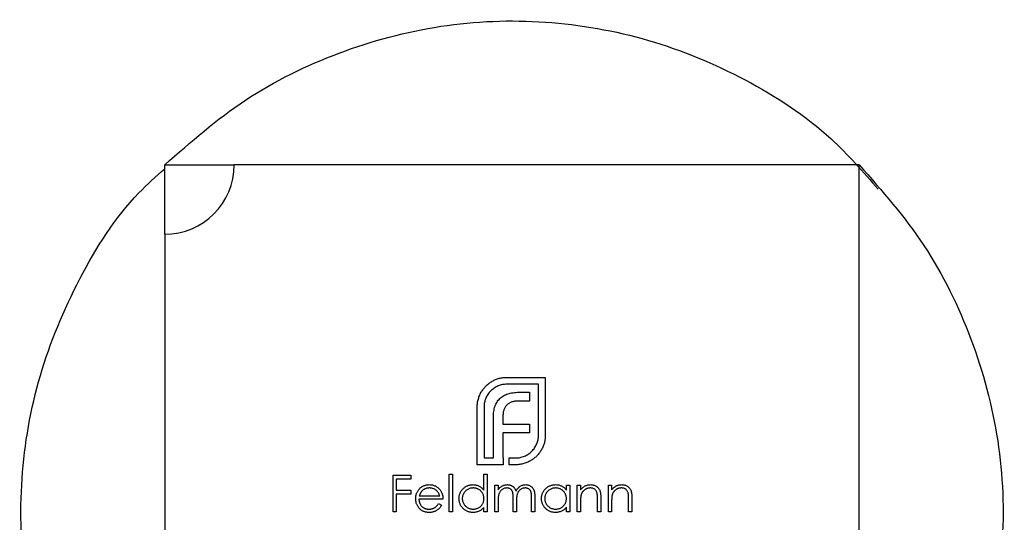
# Model space of a CAD drawing. Units: millimetres. Extents: x 50 to 2920, y 50 to 2050.
# Drawn here: x 1272 to 1307, y 285 to 303 of the extents above; entities that cross this region are included whole.
import ezdxf

# ---------------------------------------------------------------- set-up
doc = ezdxf.new("R2010")
doc.units = ezdxf.units.MM
doc.header["$LTSCALE"] = 10

msp = doc.modelspace()

# ---------------------------------------------------------------- linework, layer by layer
at = {"color": 7, "linetype": 'Continuous', "lineweight": 25}
for p, q in [((1276.926, 297.5), (1279.426, 297.5)), ((1276.926, 295), (1276.926, 297.5)), ((1301.926, 297.5), (1279.426, 297.5)), ((1301.926, 275), (1301.926, 297.5)), ((1276.926, 295), (1276.926, 272.5)), ((1289.243, 289.847), (1290.626, 289.847)), ((1290.626, 289.847), (1290.626, 287.767)), ((1290.379, 289.6), (1289.243, 289.6)), ((1289.681, 289.309), (1290.054, 289.309)), ((1290.054, 289.309), (1290.054, 288.988)), ((1290.379, 287.767), (1290.379, 289.6)), ((1290.054, 288.988), (1289.624, 288.988)), ((1288.173, 286.7), (1288.173, 288.78)), ((1288.42, 288.78), (1288.42, 286.947)), ((1288.758, 286.947), (1288.758, 288.403)), ((1289.101, 288.455), (1289.101, 288.161)), ((1289.101, 288.161), (1290.054, 288.161)), ((1289.101, 287.844), (1289.101, 286.947)), ((1290.054, 287.844), (1289.101, 287.844)), ((1290.054, 288.161), (1290.054, 287.844)), ((1288.42, 286.947), (1288.758, 286.947)), ((1289.101, 286.947), (1289.104, 286.947)), ((1289.104, 286.947), (1289.104, 286.7)), ((1289.326, 286.947), (1289.555, 286.947)), ((1289.326, 286.7), (1289.326, 286.947)), ((1289.104, 286.7), (1288.173, 286.7)), ((1289.555, 286.7), (1289.326, 286.7)), ((1285.144, 285), (1285.144, 286.323)), ((1285.144, 286.323), (1285.788, 286.323)), ((1285.262, 286.187), (1285.262, 285.78)), ((1285.788, 286.187), (1285.262, 286.187)), ((1285.788, 286.323), (1285.788, 286.187)), ((1287.162, 285), (1287.162, 286.357)), ((1287.162, 286.357), (1287.281, 286.357)), ((1287.281, 286.357), (1287.281, 285)), ((1288.417, 286.357), (1288.536, 286.357)), ((1288.417, 285.78), (1288.417, 286.357)), ((1288.536, 286.357), (1288.536, 285)), ((1285.262, 285.78), (1285.788, 285.78)), ((1285.788, 285.78), (1285.788, 285.644)), ((1288.807, 285.967), (1288.926, 285.967)), ((1288.807, 285), (1288.807, 285.967)), ((1288.926, 285.967), (1288.926, 285.799)), ((1291.385, 285.788), (1291.385, 285.967)), ((1291.385, 285.967), (1291.504, 285.967)), ((1291.504, 285.967), (1291.504, 285)), ((1291.775, 285.967), (1291.894, 285.967)), ((1291.775, 285), (1291.775, 285.967)), ((1291.894, 285.967), (1291.894, 285.792)), ((1292.895, 285.967), (1293.013, 285.967)), ((1292.895, 285), (1292.895, 285.967)), ((1293.013, 285.967), (1293.013, 285.792)), ((1285.788, 285.644), (1285.262, 285.644)), ((1285.262, 285.644), (1285.262, 285)), ((1286.941, 285.458), (1286.076, 285.458)), ((1286.089, 285.577), (1286.823, 285.577)), ((1288.926, 285.407), (1288.926, 285)), ((1289.468, 285), (1289.468, 285.492)), ((1289.587, 285.376), (1289.587, 285)), ((1290.13, 285), (1290.13, 285.524)), ((1290.249, 285.524), (1290.249, 285)), ((1292.504, 285), (1292.504, 285.455)), ((1292.623, 285.494), (1292.623, 285)), ((1293.624, 285), (1293.624, 285.455)), ((1293.743, 285.494), (1293.743, 285)), ((1285.262, 285), (1285.144, 285)), ((1286.785, 285.305), (1286.89, 285.25)), ((1287.281, 285), (1287.162, 285)), ((1288.417, 285), (1288.417, 285.167)), ((1288.536, 285), (1288.417, 285)), ((1288.926, 285), (1288.807, 285)), ((1289.587, 285), (1289.468, 285)), ((1290.249, 285), (1290.13, 285)), ((1291.385, 285), (1291.385, 285.167)), ((1291.504, 285), (1291.385, 285)), ((1291.894, 285), (1291.775, 285)), ((1291.894, 285.35), (1291.894, 285)), ((1292.623, 285), (1292.504, 285)), ((1293.013, 285), (1292.895, 285)), ((1293.013, 285.35), (1293.013, 285)), ((1293.743, 285), (1293.624, 285))]:
    msp.add_line(p, q, dxfattribs=at)
msp.add_arc((1276.926, 297.5), 2.5, 270, 0, dxfattribs=at)
for points, knots in [([(1276.926, 297.5), (1277.863, 298.321), (1279.749, 299.974), (1283.169, 301.635), (1286.834, 302.625), (1290.635, 302.773), (1294.375, 302.108), (1297.868, 300.664), (1300.699, 298.817), (1302.068, 297.244), (1302.613, 296.618)], [0, 0, 0, 0, 0.129212, 0.26009, 0.391396, 0.522288, 0.65294, 0.783443, 0.913823, 1, 1, 1, 1]), ([(1301.926, 297.5), (1302.747, 296.563), (1304.4, 294.677), (1306.061, 291.258), (1307.051, 287.592), (1307.2, 283.791), (1306.534, 280.051), (1305.091, 276.558), (1303.243, 273.728), (1301.67, 272.358), (1301.044, 271.813)], [0, 0, 0, 0, 0.129212, 0.26009, 0.391396, 0.522288, 0.65294, 0.783443, 0.913823, 1, 1, 1, 1]), ([(1276.926, 272.5), (1276.105, 273.437), (1274.452, 275.323), (1272.791, 278.742), (1271.801, 282.408), (1271.653, 286.208), (1272.315, 289.951), (1273.773, 293.432), (1275.356, 295.958), (1276.609, 297.077), (1276.926, 297.36)], [0, 0, 0, 0, 0.134872, 0.271484, 0.408543, 0.545169, 0.681545, 0.817764, 0.953857, 1, 1, 1, 1]), ([(1288.333, 289.34), (1288.358, 289.377), (1288.408, 289.45), (1288.498, 289.549), (1288.6, 289.636), (1288.676, 289.684), (1288.715, 289.708)], [0, 0, 0, 0, 0.250231, 0.49812, 0.74656, 1, 1, 1, 1]), ([(1288.715, 289.708), (1288.755, 289.73), (1288.835, 289.773), (1288.966, 289.815), (1289.102, 289.843), (1289.196, 289.845), (1289.243, 289.847)], [0, 0, 0, 0, 0.247883, 0.49298, 0.742751, 1, 1, 1, 1]), ([(1288.216, 289.075), (1288.223, 289.099), (1288.237, 289.145), (1288.264, 289.213), (1288.296, 289.278), (1288.321, 289.319), (1288.333, 289.34)], [0, 0, 0, 0, 0.252574, 0.504789, 0.751125, 1, 1, 1, 1]), ([(1288.663, 289.357), (1288.643, 289.337), (1288.605, 289.298), (1288.556, 289.233), (1288.514, 289.165), (1288.48, 289.094), (1288.452, 289.02), (1288.434, 288.943), (1288.422, 288.863), (1288.421, 288.808), (1288.42, 288.78)], [0, 0, 0, 0, 0.1299541, 0.2553418, 0.3786214, 0.5005149, 0.6227351, 0.7450082, 0.8710815, 1, 1, 1, 1]), ([(1289.243, 289.6), (1289.215, 289.599), (1289.16, 289.598), (1289.079, 289.585), (1289.001, 289.567), (1288.926, 289.541), (1288.855, 289.506), (1288.787, 289.463), (1288.722, 289.415), (1288.683, 289.377), (1288.663, 289.357)], [0, 0, 0, 0, 0.1301676, 0.2555231, 0.3790298, 0.5002171, 0.6227426, 0.7453203, 0.8707858, 1, 1, 1, 1]), ([(1288.988, 289.084), (1289.007, 289.102), (1289.047, 289.139), (1289.116, 289.184), (1289.191, 289.224), (1289.246, 289.243), (1289.274, 289.253)], [0, 0, 0, 0, 0.238846, 0.483132, 0.735778, 1, 1, 1, 1]), ([(1289.274, 289.253), (1289.304, 289.262), (1289.366, 289.28), (1289.465, 289.296), (1289.57, 289.308), (1289.643, 289.309), (1289.681, 289.309)], [0, 0, 0, 0, 0.227657, 0.4694281, 0.7260056, 1, 1, 1, 1]), ([(1288.173, 288.78), (1288.173, 288.805), (1288.174, 288.855), (1288.183, 288.93), (1288.196, 289.003), (1288.21, 289.051), (1288.216, 289.075)], [0, 0, 0, 0, 0.2514026, 0.5020704, 0.7510028, 1, 1, 1, 1]), ([(1288.814, 288.802), (1288.824, 288.829), (1288.844, 288.883), (1288.885, 288.957), (1288.931, 289.026), (1288.969, 289.065), (1288.988, 289.084)], [0, 0, 0, 0, 0.260648, 0.511856, 0.757745, 1, 1, 1, 1]), ([(1289.399, 288.954), (1289.384, 288.948), (1289.353, 288.936), (1289.311, 288.911), (1289.272, 288.884), (1289.25, 288.861), (1289.239, 288.85)], [0, 0, 0, 0, 0.257074, 0.506527, 0.754684, 1, 1, 1, 1]), ([(1289.624, 288.988), (1289.604, 288.988), (1289.564, 288.988), (1289.506, 288.981), (1289.451, 288.97), (1289.416, 288.959), (1289.399, 288.954)], [0, 0, 0, 0, 0.266397, 0.520201, 0.765904, 1, 1, 1, 1]), ([(1288.758, 288.403), (1288.758, 288.441), (1288.76, 288.512), (1288.77, 288.616), (1288.788, 288.712), (1288.806, 288.773), (1288.814, 288.802)], [0, 0, 0, 0, 0.274916, 0.531869, 0.774208, 1, 1, 1, 1]), ([(1289.135, 288.681), (1289.13, 288.664), (1289.118, 288.629), (1289.109, 288.574), (1289.101, 288.516), (1289.101, 288.476), (1289.101, 288.455)], [0, 0, 0, 0, 0.234137, 0.4766, 0.733556, 1, 1, 1, 1]), ([(1289.239, 288.85), (1289.228, 288.838), (1289.205, 288.814), (1289.178, 288.773), (1289.153, 288.729), (1289.141, 288.697), (1289.135, 288.681)], [0, 0, 0, 0, 0.245589, 0.490506, 0.740629, 1, 1, 1, 1]), ([(1290.136, 287.185), (1290.156, 287.206), (1290.194, 287.246), (1290.243, 287.312), (1290.285, 287.38), (1290.32, 287.451), (1290.346, 287.526), (1290.365, 287.604), (1290.377, 287.684), (1290.378, 287.739), (1290.379, 287.767)], [0, 0, 0, 0, 0.130632, 0.256062, 0.379449, 0.501939, 0.624027, 0.746533, 0.871852, 1, 1, 1, 1]), ([(1290.626, 287.767), (1290.625, 287.72), (1290.622, 287.627), (1290.594, 287.492), (1290.552, 287.362), (1290.509, 287.282), (1290.487, 287.242)], [0, 0, 0, 0, 0.255507, 0.504692, 0.751467, 1, 1, 1, 1]), ([(1289.555, 286.947), (1289.583, 286.948), (1289.639, 286.949), (1289.72, 286.961), (1289.798, 286.979), (1289.872, 287.006), (1289.944, 287.039), (1290.011, 287.081), (1290.077, 287.129), (1290.116, 287.166), (1290.136, 287.185)], [0, 0, 0, 0, 0.1304902, 0.2570045, 0.3808172, 0.5023049, 0.6242766, 0.7466373, 0.8718179, 1, 1, 1, 1]), ([(1290.487, 287.242), (1290.463, 287.203), (1290.416, 287.126), (1290.328, 287.024), (1290.23, 286.933), (1290.156, 286.885), (1290.119, 286.861)], [0, 0, 0, 0, 0.256204, 0.504412, 0.75207, 1, 1, 1, 1]), ([(1290.119, 286.861), (1290.098, 286.848), (1290.057, 286.823), (1289.992, 286.791), (1289.925, 286.764), (1289.878, 286.751), (1289.854, 286.744)], [0, 0, 0, 0, 0.2488753, 0.4952112, 0.7474263, 1, 1, 1, 1]), ([(1289.854, 286.744), (1289.83, 286.737), (1289.782, 286.723), (1289.708, 286.71), (1289.632, 286.701), (1289.581, 286.7), (1289.555, 286.7)], [0, 0, 0, 0, 0.247387, 0.494748, 0.745943, 1, 1, 1, 1]), ([(1285.958, 285.481), (1285.958, 285.496), (1285.959, 285.525), (1285.964, 285.569), (1285.973, 285.611), (1285.985, 285.652), (1286.001, 285.692), (1286.02, 285.731), (1286.043, 285.768), (1286.06, 285.792), (1286.069, 285.804)], [0, 0, 0, 0, 0.128045, 0.253768, 0.377428, 0.500551, 0.623296, 0.746578, 0.872348, 1, 1, 1, 1]), ([(1286.069, 285.804), (1286.081, 285.818), (1286.105, 285.846), (1286.144, 285.883), (1286.188, 285.914), (1286.234, 285.94), (1286.283, 285.959), (1286.335, 285.974), (1286.39, 285.982), (1286.428, 285.983), (1286.447, 285.984)], [0, 0, 0, 0, 0.1288353, 0.2535893, 0.3746433, 0.49534, 0.6163248, 0.7397593, 0.8668423, 1, 1, 1, 1]), ([(1286.204, 285.774), (1286.198, 285.769), (1286.185, 285.757), (1286.168, 285.737), (1286.151, 285.716), (1286.137, 285.692), (1286.123, 285.666), (1286.11, 285.638), (1286.099, 285.608), (1286.092, 285.587), (1286.089, 285.577)], [0, 0, 0, 0, 0.109984, 0.22258, 0.3385, 0.458709, 0.585535, 0.717518, 0.854667, 1, 1, 1, 1]), ([(1286.453, 285.865), (1286.441, 285.865), (1286.418, 285.864), (1286.383, 285.86), (1286.35, 285.853), (1286.318, 285.843), (1286.288, 285.83), (1286.258, 285.815), (1286.23, 285.796), (1286.213, 285.782), (1286.204, 285.774)], [0, 0, 0, 0, 0.131092, 0.259141, 0.384162, 0.505992, 0.629098, 0.750669, 0.874039, 1, 1, 1, 1]), ([(1286.447, 285.984), (1286.467, 285.983), (1286.506, 285.982), (1286.562, 285.973), (1286.616, 285.958), (1286.667, 285.937), (1286.714, 285.91), (1286.758, 285.877), (1286.8, 285.838), (1286.824, 285.809), (1286.836, 285.793)], [0, 0, 0, 0, 0.13204, 0.259033, 0.38188, 0.502258, 0.622752, 0.744743, 0.870109, 1, 1, 1, 1]), ([(1286.823, 285.577), (1286.818, 285.592), (1286.81, 285.623), (1286.792, 285.665), (1286.773, 285.702), (1286.749, 285.734), (1286.723, 285.763), (1286.693, 285.788), (1286.658, 285.811), (1286.621, 285.83), (1286.581, 285.846), (1286.539, 285.857), (1286.496, 285.864), (1286.467, 285.865), (1286.453, 285.865)], [0, 0, 0, 0, 0.0962401, 0.1852313, 0.2675005, 0.3444004, 0.4195949, 0.4968906, 0.5766379, 0.6602679, 0.7453866, 0.8300403, 0.9144742, 1, 1, 1, 1]), ([(1286.836, 285.793), (1286.845, 285.782), (1286.861, 285.759), (1286.882, 285.722), (1286.9, 285.683), (1286.915, 285.642), (1286.926, 285.599), (1286.935, 285.554), (1286.94, 285.507), (1286.941, 285.474), (1286.941, 285.458)], [0, 0, 0, 0, 0.118522, 0.236255, 0.356174, 0.47725, 0.60154, 0.729618, 0.862158, 1, 1, 1, 1]), ([(1287.518, 285.486), (1287.519, 285.503), (1287.519, 285.536), (1287.526, 285.585), (1287.538, 285.632), (1287.555, 285.677), (1287.576, 285.72), (1287.601, 285.762), (1287.632, 285.801), (1287.667, 285.838), (1287.704, 285.872), (1287.745, 285.902), (1287.787, 285.928), (1287.831, 285.948), (1287.877, 285.964), (1287.925, 285.976), (1287.975, 285.982), (1288.009, 285.983), (1288.026, 285.984)], [0, 0, 0, 0, 0.063775, 0.126079, 0.186904, 0.247574, 0.308003, 0.369132, 0.432033, 0.496791, 0.561611, 0.624914, 0.686726, 0.748079, 0.809582, 0.871631, 0.934886, 1, 1, 1, 1]), ([(1288.027, 285.865), (1288.01, 285.864), (1287.976, 285.863), (1287.925, 285.854), (1287.877, 285.838), (1287.832, 285.816), (1287.789, 285.789), (1287.751, 285.756), (1287.717, 285.718), (1287.689, 285.676), (1287.665, 285.63), (1287.649, 285.583), (1287.638, 285.534), (1287.637, 285.501), (1287.637, 285.485)], [0, 0, 0, 0, 0.085921, 0.169593, 0.252476, 0.336244, 0.419505, 0.502036, 0.584775, 0.669846, 0.754185, 0.836658, 0.91801, 1, 1, 1, 1]), ([(1288.026, 285.984), (1288.046, 285.983), (1288.084, 285.982), (1288.141, 285.972), (1288.195, 285.956), (1288.245, 285.934), (1288.293, 285.905), (1288.338, 285.869), (1288.38, 285.827), (1288.404, 285.796), (1288.417, 285.78)], [0, 0, 0, 0, 0.128884, 0.252985, 0.3742104, 0.4941015, 0.6147528, 0.7385111, 0.8662425, 1, 1, 1, 1]), ([(1288.417, 285.481), (1288.417, 285.495), (1288.416, 285.521), (1288.41, 285.56), (1288.402, 285.596), (1288.39, 285.632), (1288.373, 285.665), (1288.354, 285.697), (1288.331, 285.727), (1288.305, 285.755), (1288.276, 285.781), (1288.246, 285.804), (1288.213, 285.823), (1288.179, 285.838), (1288.143, 285.85), (1288.106, 285.859), (1288.067, 285.864), (1288.041, 285.865), (1288.027, 285.865)], [0, 0, 0, 0, 0.065634, 0.129188, 0.191219, 0.251913, 0.312507, 0.373494, 0.435152, 0.498741, 0.562095, 0.624187, 0.685476, 0.746097, 0.807612, 0.869967, 0.933951, 1, 1, 1, 1]), ([(1288.926, 285.799), (1288.936, 285.813), (1288.957, 285.842), (1288.991, 285.879), (1289.024, 285.91), (1289.048, 285.927), (1289.06, 285.935)], [0, 0, 0, 0, 0.2835948, 0.5433948, 0.7806456, 1, 1, 1, 1]), ([(1289.238, 285.865), (1289.224, 285.864), (1289.195, 285.863), (1289.153, 285.853), (1289.113, 285.837), (1289.074, 285.814), (1289.039, 285.786), (1289.008, 285.753), (1288.982, 285.716), (1288.964, 285.681), (1288.953, 285.65), (1288.946, 285.624), (1288.94, 285.595), (1288.935, 285.563), (1288.93, 285.528), (1288.928, 285.49), (1288.926, 285.449), (1288.926, 285.421), (1288.926, 285.407)], [0, 0, 0, 0, 0.068677, 0.136871, 0.206114, 0.277538, 0.349772, 0.421251, 0.492911, 0.567027, 0.606614, 0.649704, 0.697303, 0.749086, 0.804881, 0.865485, 0.930237, 1, 1, 1, 1]), ([(1289.06, 285.935), (1289.076, 285.942), (1289.107, 285.957), (1289.157, 285.972), (1289.208, 285.982), (1289.242, 285.983), (1289.259, 285.984)], [0, 0, 0, 0, 0.253734, 0.503035, 0.750014, 1, 1, 1, 1]), ([(1289.468, 285.492), (1289.468, 285.505), (1289.468, 285.532), (1289.467, 285.57), (1289.465, 285.605), (1289.463, 285.637), (1289.46, 285.664), (1289.456, 285.689), (1289.452, 285.709), (1289.445, 285.732), (1289.434, 285.758), (1289.417, 285.784), (1289.395, 285.808), (1289.369, 285.828), (1289.341, 285.845), (1289.309, 285.857), (1289.274, 285.864), (1289.251, 285.865), (1289.238, 285.865)], [0, 0, 0, 0, 0.08253, 0.158779, 0.227738, 0.289946, 0.345499, 0.393896, 0.436374, 0.472122, 0.536384, 0.599078, 0.661948, 0.726311, 0.791771, 0.858647, 0.927305, 1, 1, 1, 1]), ([(1289.259, 285.984), (1289.271, 285.983), (1289.294, 285.983), (1289.328, 285.977), (1289.361, 285.969), (1289.393, 285.956), (1289.423, 285.942), (1289.451, 285.924), (1289.476, 285.905), (1289.498, 285.882), (1289.518, 285.856), (1289.536, 285.825), (1289.553, 285.79), (1289.562, 285.764), (1289.567, 285.75)], [0, 0, 0, 0, 0.084152, 0.166532, 0.248836, 0.331246, 0.412957, 0.490494, 0.566156, 0.639987, 0.716765, 0.802144, 0.895833, 1, 1, 1, 1]), ([(1289.567, 285.75), (1289.572, 285.76), (1289.582, 285.778), (1289.599, 285.804), (1289.617, 285.828), (1289.636, 285.851), (1289.656, 285.872), (1289.677, 285.891), (1289.698, 285.909), (1289.729, 285.929), (1289.768, 285.951), (1289.817, 285.97), (1289.869, 285.982), (1289.904, 285.983), (1289.921, 285.984)], [0, 0, 0, 0, 0.0717661, 0.1412255, 0.2091159, 0.2748397, 0.3394829, 0.4024763, 0.4649419, 0.5268326, 0.6474148, 0.7655615, 0.8816151, 1, 1, 1, 1]), ([(1289.901, 285.865), (1289.886, 285.864), (1289.856, 285.863), (1289.813, 285.853), (1289.771, 285.836), (1289.733, 285.813), (1289.697, 285.784), (1289.667, 285.751), (1289.641, 285.713), (1289.624, 285.678), (1289.613, 285.646), (1289.606, 285.618), (1289.601, 285.587), (1289.595, 285.552), (1289.592, 285.513), (1289.589, 285.471), (1289.588, 285.425), (1289.587, 285.393), (1289.587, 285.376)], [0, 0, 0, 0, 0.068158, 0.134707, 0.201865, 0.270788, 0.340024, 0.408083, 0.476813, 0.547346, 0.58564, 0.628865, 0.677153, 0.730803, 0.789807, 0.854325, 0.924365, 1, 1, 1, 1]), ([(1290.13, 285.524), (1290.13, 285.537), (1290.13, 285.56), (1290.129, 285.594), (1290.127, 285.626), (1290.125, 285.654), (1290.122, 285.679), (1290.118, 285.701), (1290.113, 285.72), (1290.106, 285.741), (1290.095, 285.764), (1290.078, 285.79), (1290.056, 285.811), (1290.031, 285.831), (1290.002, 285.846), (1289.971, 285.857), (1289.937, 285.864), (1289.913, 285.865), (1289.901, 285.865)], [0, 0, 0, 0, 0.078343, 0.150563, 0.216151, 0.27568, 0.328707, 0.375904, 0.417302, 0.452693, 0.517265, 0.581217, 0.645322, 0.712024, 0.78013, 0.850218, 0.922649, 1, 1, 1, 1]), ([(1289.921, 285.984), (1289.938, 285.983), (1289.969, 285.982), (1290.015, 285.973), (1290.059, 285.956), (1290.098, 285.934), (1290.134, 285.907), (1290.166, 285.874), (1290.192, 285.836), (1290.209, 285.8), (1290.221, 285.769), (1290.228, 285.742), (1290.235, 285.712), (1290.24, 285.68), (1290.244, 285.645), (1290.247, 285.607), (1290.248, 285.566), (1290.249, 285.538), (1290.249, 285.524)], [0, 0, 0, 0, 0.075604, 0.147965, 0.218797, 0.28947, 0.359724, 0.429708, 0.500497, 0.574429, 0.613947, 0.657155, 0.703973, 0.754939, 0.809707, 0.868833, 0.932385, 1, 1, 1, 1]), ([(1290.486, 285.486), (1290.487, 285.503), (1290.488, 285.536), (1290.495, 285.585), (1290.506, 285.632), (1290.523, 285.677), (1290.544, 285.72), (1290.569, 285.762), (1290.6, 285.801), (1290.635, 285.838), (1290.672, 285.872), (1290.713, 285.902), (1290.755, 285.928), (1290.799, 285.948), (1290.845, 285.964), (1290.893, 285.976), (1290.943, 285.982), (1290.977, 285.983), (1290.994, 285.984)], [0, 0, 0, 0, 0.063775, 0.126079, 0.186904, 0.247574, 0.308003, 0.369132, 0.432033, 0.496791, 0.561611, 0.624914, 0.686726, 0.748079, 0.809582, 0.871631, 0.934886, 1, 1, 1, 1]), ([(1290.995, 285.865), (1290.978, 285.864), (1290.944, 285.863), (1290.894, 285.854), (1290.845, 285.838), (1290.8, 285.816), (1290.757, 285.789), (1290.719, 285.756), (1290.685, 285.718), (1290.657, 285.676), (1290.634, 285.63), (1290.617, 285.583), (1290.606, 285.534), (1290.605, 285.501), (1290.605, 285.485)], [0, 0, 0, 0, 0.085921, 0.169593, 0.252476, 0.336244, 0.419505, 0.502036, 0.584775, 0.669846, 0.754185, 0.836658, 0.91801, 1, 1, 1, 1]), ([(1290.994, 285.984), (1291.014, 285.983), (1291.052, 285.982), (1291.109, 285.973), (1291.162, 285.958), (1291.213, 285.938), (1291.261, 285.911), (1291.306, 285.877), (1291.348, 285.836), (1291.372, 285.804), (1291.385, 285.788)], [0, 0, 0, 0, 0.129862, 0.254654, 0.376015, 0.495255, 0.614798, 0.738106, 0.865196, 1, 1, 1, 1]), ([(1291.385, 285.481), (1291.385, 285.495), (1291.384, 285.521), (1291.378, 285.56), (1291.37, 285.596), (1291.358, 285.632), (1291.342, 285.665), (1291.322, 285.697), (1291.299, 285.727), (1291.273, 285.755), (1291.244, 285.781), (1291.214, 285.804), (1291.181, 285.823), (1291.147, 285.838), (1291.112, 285.85), (1291.074, 285.859), (1291.035, 285.864), (1291.009, 285.865), (1290.995, 285.865)], [0, 0, 0, 0, 0.065634, 0.129188, 0.191219, 0.251913, 0.312507, 0.373494, 0.435152, 0.498741, 0.562095, 0.624187, 0.685476, 0.746097, 0.807612, 0.869967, 0.933951, 1, 1, 1, 1]), ([(1291.894, 285.792), (1291.907, 285.808), (1291.931, 285.839), (1291.972, 285.879), (1292.015, 285.912), (1292.061, 285.939), (1292.108, 285.959), (1292.158, 285.973), (1292.209, 285.982), (1292.244, 285.983), (1292.262, 285.984)], [0, 0, 0, 0, 0.140976, 0.2735688, 0.3989883, 0.5199298, 0.63811, 0.7565889, 0.8768598, 1, 1, 1, 1]), ([(1292.241, 285.865), (1292.231, 285.865), (1292.213, 285.864), (1292.185, 285.861), (1292.157, 285.855), (1292.131, 285.847), (1292.105, 285.836), (1292.08, 285.824), (1292.056, 285.809), (1292.033, 285.792), (1292.011, 285.773), (1291.991, 285.753), (1291.973, 285.731), (1291.957, 285.709), (1291.943, 285.686), (1291.93, 285.661), (1291.92, 285.636), (1291.915, 285.618), (1291.912, 285.609)], [0, 0, 0, 0, 0.063986, 0.126627, 0.188984, 0.25023, 0.312351, 0.374574, 0.438148, 0.50292, 0.567974, 0.630771, 0.692935, 0.754398, 0.815218, 0.876117, 0.938015, 1, 1, 1, 1]), ([(1292.49, 285.675), (1292.486, 285.69), (1292.479, 285.719), (1292.46, 285.758), (1292.435, 285.791), (1292.406, 285.818), (1292.371, 285.84), (1292.332, 285.854), (1292.288, 285.864), (1292.257, 285.865), (1292.241, 285.865)], [0, 0, 0, 0, 0.13552, 0.260833, 0.378476, 0.493178, 0.609281, 0.729981, 0.859261, 1, 1, 1, 1]), ([(1292.262, 285.984), (1292.28, 285.983), (1292.315, 285.982), (1292.366, 285.972), (1292.413, 285.954), (1292.457, 285.93), (1292.497, 285.9), (1292.532, 285.866), (1292.561, 285.826), (1292.58, 285.789), (1292.593, 285.756), (1292.601, 285.728), (1292.608, 285.697), (1292.614, 285.663), (1292.618, 285.625), (1292.621, 285.584), (1292.623, 285.54), (1292.623, 285.509), (1292.623, 285.494)], [0, 0, 0, 0, 0.07724, 0.151178, 0.223488, 0.295543, 0.366976, 0.437131, 0.507044, 0.57856, 0.616614, 0.658756, 0.704491, 0.754803, 0.809332, 0.868274, 0.932073, 1, 1, 1, 1]), ([(1293.013, 285.792), (1293.026, 285.808), (1293.051, 285.839), (1293.091, 285.879), (1293.135, 285.912), (1293.18, 285.939), (1293.228, 285.959), (1293.277, 285.973), (1293.328, 285.982), (1293.363, 285.983), (1293.381, 285.984)], [0, 0, 0, 0, 0.140976, 0.2735688, 0.3989883, 0.5199298, 0.63811, 0.7565889, 0.8768598, 1, 1, 1, 1]), ([(1293.36, 285.865), (1293.351, 285.865), (1293.332, 285.864), (1293.304, 285.861), (1293.277, 285.855), (1293.25, 285.847), (1293.225, 285.836), (1293.199, 285.824), (1293.175, 285.809), (1293.152, 285.792), (1293.13, 285.773), (1293.11, 285.753), (1293.092, 285.731), (1293.076, 285.709), (1293.062, 285.686), (1293.05, 285.661), (1293.039, 285.636), (1293.034, 285.618), (1293.032, 285.609)], [0, 0, 0, 0, 0.063986, 0.126627, 0.188984, 0.25023, 0.312351, 0.374574, 0.438148, 0.50292, 0.567974, 0.630771, 0.692935, 0.754398, 0.815218, 0.876117, 0.938015, 1, 1, 1, 1]), ([(1293.61, 285.675), (1293.606, 285.69), (1293.598, 285.719), (1293.579, 285.758), (1293.555, 285.791), (1293.525, 285.818), (1293.491, 285.84), (1293.451, 285.854), (1293.407, 285.864), (1293.377, 285.865), (1293.36, 285.865)], [0, 0, 0, 0, 0.13552, 0.260833, 0.378476, 0.493178, 0.609281, 0.729981, 0.859261, 1, 1, 1, 1]), ([(1293.381, 285.984), (1293.399, 285.983), (1293.434, 285.982), (1293.485, 285.972), (1293.533, 285.954), (1293.577, 285.93), (1293.616, 285.9), (1293.651, 285.866), (1293.68, 285.826), (1293.699, 285.789), (1293.712, 285.756), (1293.72, 285.728), (1293.727, 285.697), (1293.733, 285.663), (1293.737, 285.625), (1293.74, 285.584), (1293.742, 285.54), (1293.742, 285.509), (1293.743, 285.494)], [0, 0, 0, 0, 0.07724, 0.151178, 0.223488, 0.295543, 0.366976, 0.437131, 0.507044, 0.57856, 0.616614, 0.658756, 0.704491, 0.754803, 0.809332, 0.868274, 0.932073, 1, 1, 1, 1]), ([(1286.444, 284.983), (1286.425, 284.983), (1286.389, 284.984), (1286.336, 284.992), (1286.287, 285.004), (1286.24, 285.02), (1286.197, 285.042), (1286.157, 285.068), (1286.119, 285.099), (1286.086, 285.135), (1286.056, 285.174), (1286.03, 285.214), (1286.007, 285.255), (1285.989, 285.298), (1285.975, 285.342), (1285.965, 285.387), (1285.959, 285.433), (1285.958, 285.465), (1285.958, 285.481)], [0, 0, 0, 0, 0.071579, 0.139629, 0.204797, 0.268135, 0.329814, 0.391301, 0.453434, 0.516552, 0.579631, 0.641119, 0.701294, 0.76081, 0.819932, 0.87892, 0.938983, 1, 1, 1, 1]), ([(1286.076, 285.458), (1286.077, 285.445), (1286.078, 285.42), (1286.083, 285.383), (1286.092, 285.349), (1286.104, 285.316), (1286.118, 285.284), (1286.136, 285.255), (1286.156, 285.227), (1286.18, 285.201), (1286.206, 285.178), (1286.233, 285.158), (1286.262, 285.14), (1286.293, 285.126), (1286.325, 285.115), (1286.358, 285.108), (1286.393, 285.103), (1286.417, 285.102), (1286.429, 285.102)], [0, 0, 0, 0, 0.068385, 0.134476, 0.198391, 0.260753, 0.321829, 0.383037, 0.444653, 0.507398, 0.569825, 0.630778, 0.690929, 0.750945, 0.811049, 0.872331, 0.935004, 1, 1, 1, 1]), ([(1288.022, 284.983), (1288.005, 284.984), (1287.971, 284.984), (1287.922, 284.992), (1287.874, 285.003), (1287.828, 285.019), (1287.785, 285.04), (1287.743, 285.065), (1287.703, 285.095), (1287.665, 285.129), (1287.631, 285.166), (1287.6, 285.206), (1287.575, 285.248), (1287.554, 285.292), (1287.538, 285.338), (1287.526, 285.385), (1287.519, 285.435), (1287.518, 285.469), (1287.518, 285.486)], [0, 0, 0, 0, 0.06462, 0.127433, 0.189004, 0.24993, 0.310668, 0.372329, 0.434939, 0.499576, 0.564191, 0.626735, 0.688109, 0.749294, 0.810331, 0.871901, 0.935046, 1, 1, 1, 1]), ([(1287.637, 285.485), (1287.637, 285.468), (1287.639, 285.435), (1287.649, 285.387), (1287.666, 285.339), (1287.689, 285.293), (1287.718, 285.251), (1287.752, 285.212), (1287.79, 285.179), (1287.833, 285.151), (1287.878, 285.129), (1287.926, 285.114), (1287.976, 285.104), (1288.009, 285.102), (1288.026, 285.102)], [0, 0, 0, 0, 0.081589, 0.162859, 0.245484, 0.330807, 0.416493, 0.499893, 0.583048, 0.667158, 0.751312, 0.833785, 0.916256, 1, 1, 1, 1]), ([(1288.026, 285.102), (1288.043, 285.102), (1288.078, 285.104), (1288.128, 285.113), (1288.177, 285.129), (1288.224, 285.151), (1288.267, 285.178), (1288.307, 285.21), (1288.34, 285.247), (1288.368, 285.287), (1288.39, 285.332), (1288.406, 285.379), (1288.415, 285.429), (1288.416, 285.464), (1288.417, 285.481)], [0, 0, 0, 0, 0.084802, 0.168664, 0.252552, 0.33824, 0.423103, 0.505556, 0.586176, 0.667136, 0.748499, 0.830452, 0.913456, 1, 1, 1, 1]), ([(1290.99, 284.983), (1290.973, 284.984), (1290.939, 284.984), (1290.89, 284.992), (1290.842, 285.003), (1290.796, 285.019), (1290.753, 285.04), (1290.711, 285.065), (1290.671, 285.095), (1290.633, 285.129), (1290.599, 285.166), (1290.568, 285.206), (1290.543, 285.248), (1290.522, 285.292), (1290.506, 285.338), (1290.495, 285.385), (1290.487, 285.435), (1290.487, 285.469), (1290.486, 285.486)], [0, 0, 0, 0, 0.06462, 0.127433, 0.189004, 0.24993, 0.310668, 0.372329, 0.434939, 0.499576, 0.564191, 0.626735, 0.688109, 0.749294, 0.810331, 0.871901, 0.935046, 1, 1, 1, 1]), ([(1290.605, 285.485), (1290.606, 285.468), (1290.607, 285.435), (1290.617, 285.387), (1290.634, 285.339), (1290.657, 285.293), (1290.686, 285.251), (1290.72, 285.212), (1290.758, 285.179), (1290.801, 285.151), (1290.847, 285.129), (1290.895, 285.114), (1290.944, 285.104), (1290.977, 285.102), (1290.994, 285.102)], [0, 0, 0, 0, 0.0815893, 0.1628589, 0.2454837, 0.3308071, 0.4164934, 0.4998932, 0.5830482, 0.6671579, 0.7513119, 0.8337848, 0.9162565, 1, 1, 1, 1]), ([(1290.994, 285.102), (1291.012, 285.102), (1291.046, 285.104), (1291.096, 285.113), (1291.145, 285.129), (1291.192, 285.151), (1291.236, 285.178), (1291.275, 285.21), (1291.308, 285.247), (1291.336, 285.287), (1291.358, 285.332), (1291.374, 285.379), (1291.383, 285.429), (1291.384, 285.464), (1291.385, 285.481)], [0, 0, 0, 0, 0.084802, 0.168664, 0.252552, 0.33824, 0.423103, 0.505556, 0.586176, 0.667136, 0.748499, 0.830452, 0.913456, 1, 1, 1, 1]), ([(1291.912, 285.609), (1291.911, 285.602), (1291.907, 285.588), (1291.904, 285.565), (1291.901, 285.538), (1291.898, 285.507), (1291.896, 285.473), (1291.895, 285.435), (1291.894, 285.394), (1291.894, 285.365), (1291.894, 285.35)], [0, 0, 0, 0, 0.076995, 0.167615, 0.271052, 0.38946, 0.520843, 0.666399, 0.826094, 1, 1, 1, 1]), ([(1292.504, 285.455), (1292.504, 285.468), (1292.504, 285.493), (1292.504, 285.529), (1292.503, 285.562), (1292.501, 285.591), (1292.499, 285.617), (1292.497, 285.639), (1292.494, 285.658), (1292.491, 285.67), (1292.49, 285.675)], [0, 0, 0, 0, 0.17885, 0.34211, 0.489826, 0.623254, 0.74008, 0.841483, 0.928908, 1, 1, 1, 1]), ([(1293.032, 285.609), (1293.03, 285.602), (1293.027, 285.588), (1293.023, 285.565), (1293.02, 285.538), (1293.017, 285.507), (1293.016, 285.473), (1293.014, 285.435), (1293.013, 285.394), (1293.013, 285.365), (1293.013, 285.35)], [0, 0, 0, 0, 0.076995, 0.167615, 0.271052, 0.38946, 0.520843, 0.666399, 0.826094, 1, 1, 1, 1]), ([(1293.624, 285.455), (1293.624, 285.468), (1293.624, 285.493), (1293.623, 285.529), (1293.622, 285.562), (1293.621, 285.591), (1293.618, 285.617), (1293.616, 285.639), (1293.613, 285.658), (1293.611, 285.67), (1293.61, 285.675)], [0, 0, 0, 0, 0.17885, 0.3421096, 0.4898257, 0.6232544, 0.7400797, 0.8414827, 0.9289077, 1, 1, 1, 1]), ([(1286.429, 285.102), (1286.441, 285.102), (1286.464, 285.102), (1286.499, 285.107), (1286.534, 285.114), (1286.568, 285.124), (1286.6, 285.136), (1286.63, 285.15), (1286.658, 285.166), (1286.683, 285.184), (1286.708, 285.207), (1286.733, 285.234), (1286.76, 285.267), (1286.776, 285.292), (1286.785, 285.305)], [0, 0, 0, 0, 0.0825923, 0.1638789, 0.2456587, 0.3277257, 0.40861, 0.4857491, 0.5591691, 0.6302685, 0.705306, 0.792065, 0.8897964, 1, 1, 1, 1]), ([(1286.89, 285.25), (1286.882, 285.235), (1286.866, 285.206), (1286.838, 285.166), (1286.808, 285.13), (1286.776, 285.099), (1286.742, 285.072), (1286.706, 285.049), (1286.668, 285.029), (1286.628, 285.012), (1286.586, 284.999), (1286.541, 284.99), (1286.493, 284.984), (1286.461, 284.983), (1286.444, 284.983)], [0, 0, 0, 0, 0.0933699, 0.1816608, 0.2658742, 0.3463548, 0.4245999, 0.5019032, 0.5799921, 0.6584434, 0.7386722, 0.8218941, 0.9088008, 1, 1, 1, 1]), ([(1288.417, 285.167), (1288.404, 285.152), (1288.377, 285.123), (1288.334, 285.084), (1288.288, 285.052), (1288.239, 285.026), (1288.188, 285.007), (1288.135, 284.993), (1288.079, 284.984), (1288.041, 284.983), (1288.022, 284.983)], [0, 0, 0, 0, 0.134298, 0.262085, 0.38627, 0.507165, 0.6273, 0.748145, 0.87237, 1, 1, 1, 1]), ([(1291.385, 285.167), (1291.372, 285.152), (1291.346, 285.123), (1291.302, 285.084), (1291.256, 285.052), (1291.207, 285.026), (1291.156, 285.007), (1291.103, 284.993), (1291.047, 284.984), (1291.009, 284.983), (1290.99, 284.983)], [0, 0, 0, 0, 0.134298, 0.262085, 0.38627, 0.507165, 0.6273, 0.748145, 0.87237, 1, 1, 1, 1])]:
    msp.add_open_spline(points, degree=3, knots=knots, dxfattribs=at)

doc.saveas('drawing.dxf')
